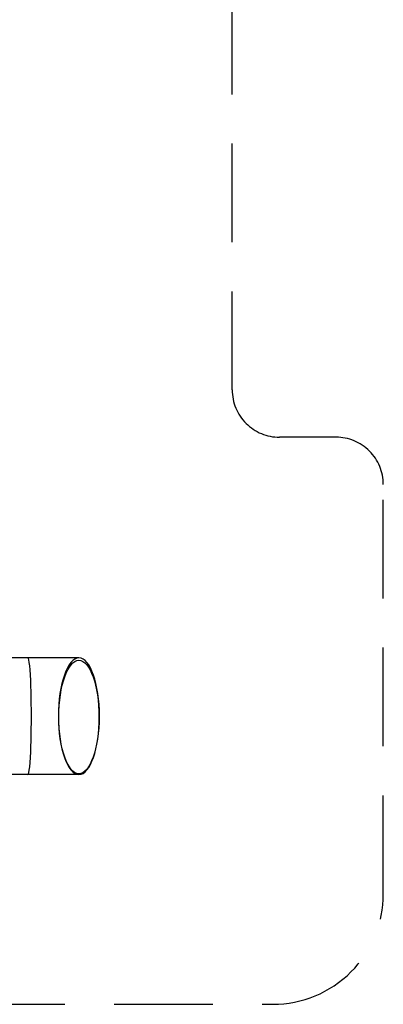
# Model space of a CAD drawing. Units: millimetres. Extents: x 2718.9 to 2729, y 1849.8 to 1862.5.
# Drawn here: x 2726.6 to 2729, y 1849.8 to 1856.1 of the extents above; entities that cross this region are included whole.
import ezdxf

# ---------------------------------------------------------------- set-up
doc = ezdxf.new("R2010")
doc.units = ezdxf.units.MM
doc.linetypes.add('DASHED2', pattern=[0.375, 0.25, -0.125])
doc.layers.add('Area de seguridad', color=6, linetype='DASHED2')
doc.layers.add('SUPE-VIS', color=7, linetype='Continuous', lineweight=25)
doc.layers.add('SUPERIOR-VIS', color=7, linetype='Continuous', lineweight=25)

msp = doc.modelspace()

# ---------------------------------------------------------------- linework, layer by layer
at = {"layer": 'Area de seguridad', "linetype": 'DASHED2', "ltscale": 2.5}
msp.add_lwpolyline([(2718.8733, 1856.2061), (2718.8733, 1853.1552, 0.414214), (2719.1733, 1852.8552), (2720.5202, 1852.8552, -0.414214), (2720.9202, 1852.4552), (2720.9202, 1850.5352, 0.414214), (2721.6202, 1849.8352), (2728.2513, 1849.8352, 0.414214), (2728.9513, 1850.5352), (2728.9513, 1853.1326, 0.414214), (2728.6513, 1853.4326), (2728.2929, 1853.4326, -0.414214), (2727.9929, 1853.7326), (2727.9929, 1856.3286, 0.414214)], format="xyb", dxfattribs=at)
at = {"layer": 'SUPE-VIS', "extrusion": (0, -6.12323e-17, -1)}
for p, q in [((2726.6981, 1852.0326), (2726.2965, 1852.0326)), ((2727.0209, 1852.0326), (2726.6981, 1852.0326)), ((2726.6981, 1851.2926), (2726.2965, 1851.2926)), ((2727.0209, 1851.2926), (2726.6981, 1851.2926))]:
    msp.add_line(p, q, dxfattribs=at)
at = {"layer": 'SUPE-VIS'}
for centre, major_axis, ratio, start_param, end_param in [((2726.6981, 1851.6626), (0, 0.37), 0.057919, -3.141593, 0), ((2727.0209, 1851.6576), (0, -0.3603), 0.352322, -4.712389, 1.570796)]:
    msp.add_ellipse(centre, major_axis=major_axis, ratio=ratio, start_param=start_param, end_param=end_param, dxfattribs=at)
at = {"layer": 'SUPE-VIS', "extrusion": (4.36052e-16, 1.61288e-16, -1)}
msp.add_ellipse((2727.0209, 1851.6626), major_axis=(0, 0.37), ratio=0.352322, start_param=-4.712389, end_param=1.570796, dxfattribs=at)
at = {"layer": 'SUPERIOR-VIS', "extrusion": (0, -6.12323e-17, -1)}
for p, q in [((2726.6981, 1852.0326), (2726.2965, 1852.0326)), ((2727.0209, 1852.0326), (2726.6981, 1852.0326)), ((2726.6981, 1851.2926), (2726.2965, 1851.2926)), ((2727.0209, 1851.2926), (2726.6981, 1851.2926))]:
    msp.add_line(p, q, dxfattribs=at)
at = {"layer": 'SUPERIOR-VIS'}
for centre, major_axis, ratio, start_param, end_param in [((2726.6981, 1851.6626), (0, 0.37), 0.057919, -3.141593, 0), ((2727.0209, 1851.6576), (0, -0.3603), 0.352322, -4.712389, 1.570796)]:
    msp.add_ellipse(centre, major_axis=major_axis, ratio=ratio, start_param=start_param, end_param=end_param, dxfattribs=at)
at = {"layer": 'SUPERIOR-VIS', "extrusion": (-2.73691e-48, -6.12323e-17, -1)}
msp.add_ellipse((2727.0209, 1851.6626), major_axis=(0, 0.37), ratio=0.352322, start_param=-4.712389, end_param=1.570796, dxfattribs=at)

doc.saveas('drawing.dxf')
